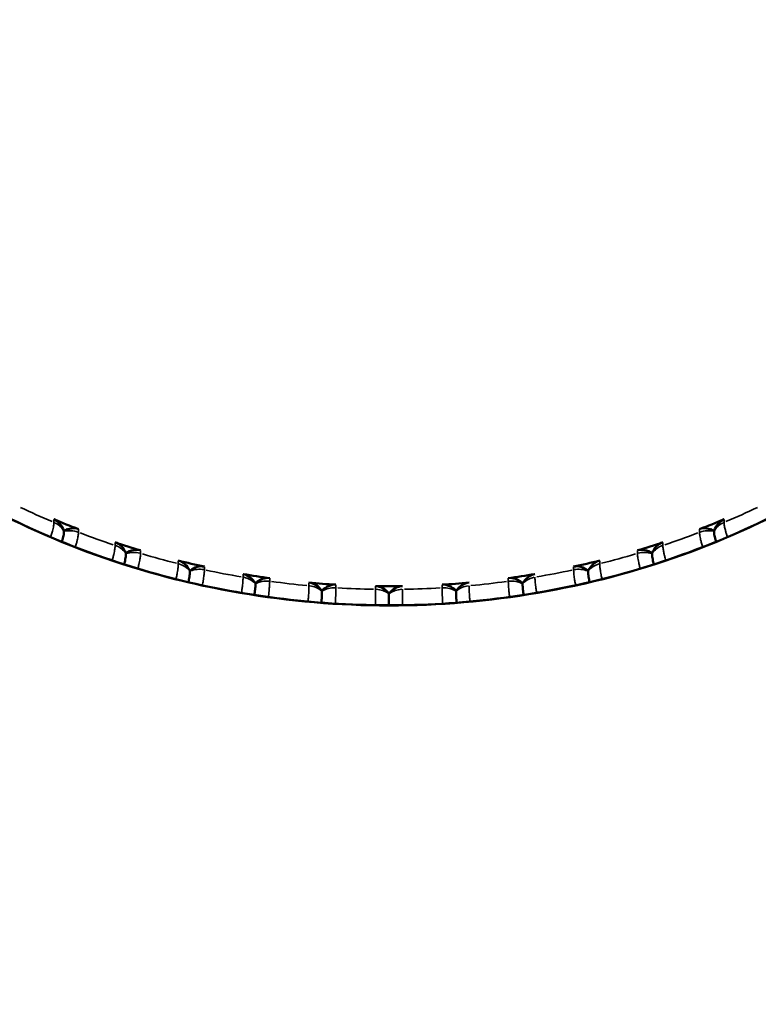
# Model space of a CAD drawing. Units: millimetres. Extents: x 0 to 26290, y 0 to 22385.
# Drawn here: x 10760 to 11132, y 16572 to 17069 of the extents above; entities that cross this region are included whole.
import ezdxf

# ---------------------------------------------------------------- set-up
doc = ezdxf.new("R2010")
doc.units = ezdxf.units.MM
doc.layers.add('MD_Visible', color=7, linetype='Continuous', lineweight=50)
doc.layers.add('MD_Visible Narrow', color=7, linetype='Continuous', lineweight=35)
doc.styles.get("Standard").update_dxf_attribs({"font": 'arial.ttf'})
doc.dimstyles.new('ISO-25', dxfattribs={"dimtxt": 2.5, "dimasz": 2.5, "dimexe": 1.25, "dimexo": 0.625, "dimtad": 1, "dimtxsty": 'Standard', "dimcen": 2.5, "dimadec": 0, "dimazin": 0, "dimtfac": 1, "dimtmove": 0, "dimatfit": 3, "dimfxl": 1, "dimarcsym": 0})

# ---------------------------------------------------------------- blocks, each defined once
blk = doc.blocks.new('CustomObjectsInViewport4_0')
at = {"layer": 'MD_Visible', "extrusion": (0, 1, 0)}
for p, q in [((10236.85, 13390.64), (10236.85, 13390.89)), ((10564.48, 13390.64), (10564.48, 13390.89)), ((10268.09, 13379.44), (10268.09, 13379.68)), ((10533.23, 13379.44), (10533.23, 13379.68)), ((10300.34, 13370.63), (10300.34, 13370.87)), ((10500.98, 13370.63), (10500.98, 13370.87)), ((10333.36, 13364.29), (10333.36, 13364.54)), ((10467.97, 13364.29), (10467.97, 13364.54)), ((10366.88, 13360.47), (10366.88, 13360.71)), ((10400.66, 13359.19), (10400.66, 13359.44)), ((10434.45, 13360.47), (10434.45, 13360.71))]:
    blk.add_line(p, q, dxfattribs=at)
at = {"layer": 'MD_Visible'}
for major_axis, ratio, start_param, end_param in [((127.6, 506.14), 0.717663, 3.025388, 3.060788), ((127.6, -506.14), 0.717663, 6.36399, 6.39939), ((103.44, 513.09), 0.722768, 3.046838, 3.082238), ((103.44, -513.09), 0.722768, 6.34254, 6.37794), ((78.4, 518.62), 0.726795, 3.067159, 3.102559), ((78.4, -518.62), 0.726795, 6.322219, 6.357619), ((52.67, 522.65), 0.729704, 3.086587, 3.121987), ((52.67, -522.65), 0.729704, 6.302791, 6.338191), ((26.46, 525.1), 0.731462, 3.105398, 3.140798), ((0, -525.92), 0.732051, 6.265485, 6.300885), ((26.46, -525.1), 0.731462, 6.28398, 6.31938)]:
    blk.add_ellipse((10400.66, 13888.92), major_axis=major_axis, ratio=ratio, start_param=start_param, end_param=end_param, dxfattribs=at)
at = {"layer": 'MD_Visible', "extrusion": (1.22465e-16, 0, -1)}
for centre, major_axis, ratio, start_param, end_param in [((10227.2, 13383.39), (3.48, 13.8), 0.717663, 0.116205, 0.828233), ((10239.89, 13378.27), (3.48, 13.8), 0.717663, 5.651963, 6.36399), ((10574.13, 13383.39), (-3.48, 13.8), 0.717663, 5.454953, 6.16698), ((10271.99, 13367.32), (2.82, 13.99), 0.722768, 5.630512, 6.34254), ((10393.66, 13348.74), (0, 14.34), 0.732051, 0.0177, 0.729728), ((10407.66, 13348.74), (0, 14.34), 0.732051, 5.553458, 6.265485), ((10428.15, 13349.52), (-0.72, 14.32), 0.731462, -0.000795, 0.711233), ((10442.1, 13350.58), (-0.72, 14.32), 0.731462, 5.534963, 6.246991), ((10462.44, 13352.9), (-1.44, 14.25), 0.729704, -0.019605, 0.692422)]:
    blk.add_ellipse(centre, major_axis=major_axis, ratio=ratio, start_param=start_param, end_param=end_param, dxfattribs=at)
at = {"layer": 'MD_Visible', "extrusion": (1.22465e-16, 1.2326e-32, -1)}
blk.add_ellipse((10561.44, 13378.27), major_axis=(-3.48, 13.8), ratio=0.717663, start_param=-0.080805, end_param=0.631223, dxfattribs=at)
at = {"layer": 'MD_Visible', "extrusion": (1.22465e-16, -3.08149e-33, -1)}
blk.add_ellipse((10258.84, 13371.47), major_axis=(2.82, 13.99), ratio=0.722768, start_param=0.094754, end_param=0.806782, dxfattribs=at)
at = {"layer": 'MD_Visible', "extrusion": (1.22465e-16, 2.77334e-32, -1)}
blk.add_ellipse((10542.49, 13371.47), major_axis=(-2.82, 13.99), ratio=0.722768, start_param=5.476403, end_param=6.188431, dxfattribs=at)
at = {"layer": 'MD_Visible', "extrusion": (1.22465e-16, 1.54074e-32, -1)}
blk.add_ellipse((10529.33, 13367.32), major_axis=(-2.82, 13.99), ratio=0.722768, start_param=-0.059354, end_param=0.652673, dxfattribs=at)
at = {"layer": 'MD_Visible', "extrusion": (1.22465e-16, 3.08149e-33, -1)}
for centre, major_axis, start_param, end_param in [((10291.56, 13361.98), (2.14, 14.14), 0.074434, 0.786461), ((10305.08, 13358.85), (2.14, 14.14), 5.610191, 6.322219), ((10496.25, 13358.85), (-2.14, 14.14), -0.039034, 0.672994), ((10509.77, 13361.98), (-2.14, 14.14), 5.496724, 6.208751)]:
    blk.add_ellipse(centre, major_axis=major_axis, ratio=0.726795, start_param=start_param, end_param=end_param, dxfattribs=at)
at = {"layer": 'MD_Visible', "extrusion": (1.22465e-16, -6.16298e-33, -1)}
blk.add_ellipse((10325.1, 13355), major_axis=(1.44, 14.25), ratio=0.729704, start_param=0.055006, end_param=0.767033, dxfattribs=at)
at = {"layer": 'MD_Visible', "extrusion": (1.22465e-16, -4.62223e-33, -1)}
for centre, major_axis, start_param, end_param in [((10476.22, 13355), (-1.44, 14.25), 5.516152, 6.22818), ((10338.89, 13352.9), (1.44, 14.25), 5.590763, 6.302791)]:
    blk.add_ellipse(centre, major_axis=major_axis, ratio=0.729704, start_param=start_param, end_param=end_param, dxfattribs=at)
at = {"layer": 'MD_Visible', "extrusion": (1.22465e-16, 1.54074e-33, -1)}
blk.add_ellipse((10359.23, 13350.58), major_axis=(0.72, 14.32), ratio=0.731462, start_param=0.036195, end_param=0.748222, dxfattribs=at)
at = {"layer": 'MD_Visible', "extrusion": (1.22465e-16, 2.31112e-33, -1)}
blk.add_ellipse((10373.17, 13349.52), major_axis=(0.72, 14.32), ratio=0.731462, start_param=5.571952, end_param=6.28398, dxfattribs=at)
at = {"layer": 'MD_Visible'}
for points, knots in [([(10024.03, 13615.78), (10024.08, 13615.61), (10024.12, 13615.44), (10028.13, 13599.61), (10033.42, 13584.17), (10046.48, 13554.21), (10054.27, 13539.61), (10072.16, 13511.59), (10082.31, 13498.1), (10104.68, 13472.59), (10116.95, 13460.5), (10143.32, 13438.04), (10157.48, 13427.61), (10187.32, 13408.66), (10203.07, 13400.09), (10235.74, 13385.04), (10252.76, 13378.52), (10287.6, 13367.68), (10305.51, 13363.34), (10341.79, 13356.95), (10360.26, 13354.88), (10397.25, 13353.06), (10415.87, 13353.31), (10452.77, 13356.1), (10471.15, 13358.66), (10507.2, 13366.01), (10524.96, 13370.82), (10559.42, 13382.58), (10576.21, 13389.55), (10608.35, 13405.47), (10623.79, 13414.46), (10652.93, 13434.19), (10666.71, 13444.99), (10692.28, 13468.15), (10704.14, 13480.56), (10725.58, 13506.65), (10735.22, 13520.39), (10752.11, 13548.87), (10759.4, 13563.69), (10770.17, 13590.94), (10774.15, 13603.29), (10777.3, 13615.79)], [11.053588, 11.053588, 11.053588, 11.053588, 11.114703, 11.114703, 16.674417, 16.674417, 22.223599, 22.223599, 27.779965, 27.779965, 33.330154, 33.330154, 38.883213, 38.883213, 44.435217, 44.435217, 49.989393, 49.989393, 55.541491, 55.541491, 61.098299, 61.098299, 66.656296, 66.656296, 72.212033, 72.212033, 77.767409, 77.767409, 83.325131, 83.325131, 88.879186, 88.879186, 94.428825, 94.428825, 99.985894, 99.985894, 105.53218, 105.53218, 111.09085, 111.09085, 115.524974, 115.524974, 115.524974, 115.524974]), ([(10235.72, 13385.47), (10235.75, 13385.57), (10235.78, 13385.66), (10236.14, 13386.75), (10236.4, 13387.69), (10236.76, 13389.37), (10236.85, 13390.09), (10236.85, 13390.64)], [0.6220186, 0.6220186, 0.6220186, 0.6220186, 0.6530036, 0.6530036, 0.9800534, 0.9800534, 1.3120769, 1.3120769, 1.3120769, 1.3120769]), ([(10565.61, 13385.47), (10565.58, 13385.57), (10565.55, 13385.66), (10565.19, 13386.75), (10564.93, 13387.69), (10564.57, 13389.37), (10564.48, 13390.09), (10564.48, 13390.64)], [0.6219937, 0.6219937, 0.6219937, 0.6219937, 0.6530036, 0.6530036, 0.9800534, 0.9800534, 1.3120769, 1.3120769, 1.3120769, 1.3120769]), ([(10267.14, 13374.06), (10267.18, 13374.2), (10267.21, 13374.34), (10267.52, 13375.49), (10267.73, 13376.45), (10268.02, 13378.15), (10268.09, 13378.88), (10268.09, 13379.44)], [0.6077417, 0.6077417, 0.6077417, 0.6077417, 0.6530036, 0.6530036, 0.9800534, 0.9800534, 1.3120769, 1.3120769, 1.3120769, 1.3120769]), ([(10534.19, 13374.06), (10534.15, 13374.2), (10534.11, 13374.34), (10533.81, 13375.49), (10533.6, 13376.45), (10533.31, 13378.15), (10533.23, 13378.88), (10533.23, 13379.44)], [0.6078538, 0.6078538, 0.6078538, 0.6078538, 0.6530036, 0.6530036, 0.9800534, 0.9800534, 1.3120769, 1.3120769, 1.3120769, 1.3120769]), ([(10299.6, 13365.09), (10299.64, 13365.26), (10299.67, 13365.44), (10299.91, 13366.65), (10300.07, 13367.62), (10300.29, 13369.34), (10300.34, 13370.08), (10300.34, 13370.63)], [0.5971392, 0.5971392, 0.5971392, 0.5971392, 0.6530036, 0.6530036, 0.9800534, 0.9800534, 1.3120769, 1.3120769, 1.3120769, 1.3120769]), ([(10501.73, 13365.09), (10501.69, 13365.26), (10501.66, 13365.44), (10501.42, 13366.65), (10501.26, 13367.62), (10501.04, 13369.34), (10500.98, 13370.08), (10500.98, 13370.63)], [0.5971853, 0.5971853, 0.5971853, 0.5971853, 0.6530036, 0.6530036, 0.9800534, 0.9800534, 1.3120769, 1.3120769, 1.3120769, 1.3120769]), ([(10332.85, 13358.63), (10332.88, 13358.83), (10332.9, 13359.04), (10333.06, 13360.28), (10333.17, 13361.26), (10333.32, 13363), (10333.36, 13363.74), (10333.36, 13364.29)], [0.5896312, 0.5896312, 0.5896312, 0.5896312, 0.6530036, 0.6530036, 0.9800534, 0.9800534, 1.3120769, 1.3120769, 1.3120769, 1.3120769]), ([(10468.48, 13358.63), (10468.45, 13358.83), (10468.42, 13359.04), (10468.26, 13360.28), (10468.16, 13361.26), (10468.01, 13363), (10467.97, 13363.74), (10467.97, 13364.29)], [0.589587, 0.589587, 0.589587, 0.589587, 0.6530036, 0.6530036, 0.9800534, 0.9800534, 1.3120769, 1.3120769, 1.3120769, 1.3120769]), ([(10366.62, 13354.73), (10366.64, 13354.96), (10366.65, 13355.17), (10366.73, 13356.44), (10366.79, 13357.43), (10366.86, 13359.18), (10366.88, 13359.92), (10366.88, 13360.47)], [0.5853346, 0.5853346, 0.5853346, 0.5853346, 0.6530036, 0.6530036, 0.9800534, 0.9800534, 1.3120769, 1.3120769, 1.3120769, 1.3120769]), ([(10400.66, 13353.43), (10400.66, 13353.66), (10400.66, 13353.88), (10400.66, 13355.16), (10400.66, 13356.15), (10400.66, 13357.9), (10400.66, 13358.64), (10400.66, 13359.19)], [0.5837252, 0.5837252, 0.5837252, 0.5837252, 0.6530036, 0.6530036, 0.9800534, 0.9800534, 1.3120769, 1.3120769, 1.3120769, 1.3120769]), ([(10434.7, 13354.73), (10434.69, 13354.95), (10434.67, 13355.17), (10434.59, 13356.44), (10434.54, 13357.43), (10434.47, 13359.18), (10434.45, 13359.92), (10434.45, 13360.47)], [0.5852883, 0.5852883, 0.5852883, 0.5852883, 0.6530036, 0.6530036, 0.9800534, 0.9800534, 1.3120769, 1.3120769, 1.3120769, 1.3120769]), ([(10090.27, 13211.85), (10101.02, 13196.18), (10112.96, 13181.04), (10138.96, 13152.76), (10152.9, 13139.51), (10182.27, 13115.55), (10197.66, 13104.68), (10229.24, 13085.84), (10245.39, 13077.66), (10278.05, 13064.11), (10294.58, 13058.56), (10327.62, 13050.08), (10344.21, 13047.01), (10377.07, 13043.33), (10393.45, 13042.61), (10425.64, 13043.43), (10441.56, 13044.92), (10472.85, 13049.93), (10488.32, 13053.49), (10518.66, 13062.52), (10533.59, 13068.08), (10562.74, 13081.07), (10576.99, 13088.6), (10604.69, 13105.5), (10618.12, 13114.98), (10644.07, 13135.78), (10656.54, 13147.22), (10680.45, 13171.96), (10691.76, 13185.36), (10705.15, 13203.4), (10708.15, 13207.6), (10711.06, 13211.85)], [0, 0, 0, 0, 6.772648, 6.772648, 13.295383, 13.295383, 19.466449, 19.466449, 25.193353, 25.193353, 30.550394, 30.550394, 35.625255, 35.625255, 40.509096, 40.509096, 45.286495, 45.286495, 50.090843, 50.090843, 55.022172, 55.022172, 60.148333, 60.148333, 65.542172, 65.542172, 71.26451, 71.26451, 77.380906, 77.380906, 79.216259, 79.216259, 79.216259, 79.216259])]:
    blk.add_open_spline(points, degree=3, knots=knots, dxfattribs=at)
for points in [[(10235.64, 13385.25), (10235.64, 13385.25), (10235.64, 13385.25), (10235.64, 13385.25)], [(10565.69, 13385.25), (10565.69, 13385.25), (10565.69, 13385.25), (10565.69, 13385.25)], [(10534.25, 13373.82), (10534.25, 13373.82), (10534.25, 13373.82), (10534.25, 13373.82)], [(10299.55, 13364.83), (10299.55, 13364.84), (10299.55, 13364.84), (10299.55, 13364.84)], [(10501.78, 13364.83), (10501.78, 13364.84), (10501.78, 13364.84), (10501.78, 13364.84)], [(10332.81, 13358.37), (10332.81, 13358.37), (10332.81, 13358.37), (10332.81, 13358.37)], [(10366.6, 13354.47), (10366.6, 13354.47), (10366.6, 13354.47), (10366.6, 13354.47)], [(10434.72, 13354.47), (10434.72, 13354.47), (10434.72, 13354.47), (10434.72, 13354.47)]]:
    blk.add_open_spline(points, degree=3, dxfattribs=at)
at = {"layer": 'MD_Visible Narrow', "extrusion": (0, 1, 0)}
for p, q in [((10231.81, 13395.31), (10231.81, 13396.73)), ((10569.52, 13396.73), (10569.52, 13395.31)), ((10244.16, 13391.75), (10244.16, 13390.32)), ((10557.17, 13390.32), (10557.17, 13391.75)), ((10262.6, 13383.71), (10262.6, 13385.13)), ((10538.72, 13385.13), (10538.72, 13383.71)), ((10275.41, 13381.09), (10275.41, 13379.67)), ((10525.92, 13379.67), (10525.92, 13381.09)), ((10294.45, 13374.47), (10294.45, 13375.89)), ((10307.62, 13372.84), (10307.62, 13371.42)), ((10493.71, 13371.42), (10493.71, 13372.84)), ((10506.88, 13375.89), (10506.88, 13374.47)), ((10327.11, 13367.67), (10327.11, 13369.1)), ((10340.53, 13367.05), (10340.53, 13365.62)), ((10360.33, 13363.37), (10360.33, 13364.79)), ((10373.9, 13363.76), (10373.9, 13362.34)), ((10393.85, 13361.58), (10393.85, 13363.01)), ((10427.43, 13362.34), (10427.43, 13363.76)), ((10460.8, 13365.62), (10460.8, 13367.05))]:
    blk.add_line(p, q, dxfattribs=at)
at = {"layer": 'MD_Visible Narrow'}
for centre, major_axis, start_param, end_param in [((10400.66, 13694.87), (385, 0), 4.209084, 4.255763), ((10400.66, 13694.87), (385, 0), 5.169015, 5.215694), ((10574.13, 13387.06), (10.5, 0), 2.06043, 2.701255), ((10239.89, 13381.94), (10.5, 0), 1.187765, 1.82859), ((10400.66, 13694.87), (385, 0), 4.29635, 4.34303), ((10400.66, 13694.87), (385, 0), 5.081748, 5.128428), ((10542.49, 13375.14), (10.5, 0), 1.973164, 2.613988), ((10271.99, 13370.99), (10.5, 0), 1.275032, 1.915857), ((10400.66, 13694.87), (385, 0), 4.383616, 4.430296), ((10400.66, 13694.87), (385, 0), 4.994482, 5.041161), ((10509.77, 13365.65), (10.5, 0), 1.885897, 2.526722), ((10305.08, 13362.51), (10.5, 0), 1.362298, 2.003123), ((10400.66, 13694.87), (385, 0), 4.470883, 4.517563), ((10476.22, 13358.67), (10.5, 0), 1.798631, 2.439456), ((10400.66, 13694.87), (385, 0), 4.907215, 4.953895), ((10338.89, 13356.56), (10.5, 0), 1.449565, 2.09039), ((10400.66, 13694.87), (385, 0), 4.558149, 4.604829), ((10442.1, 13354.25), (10.5, 0), 1.711364, 2.352189), ((10400.66, 13694.87), (385, 0), 4.819949, 4.866629), ((10373.17, 13353.19), (10.5, 0), 1.536831, 2.177656), ((10400.66, 13694.87), (385, 0), 4.645416, 4.692096), ((10407.66, 13352.41), (10.5, 0), 1.624098, 2.264923), ((10400.66, 13694.87), (385, 0), 4.732682, 4.779362)]:
    blk.add_ellipse(centre, major_axis=major_axis, ratio=0.866025, start_param=start_param, end_param=end_param, dxfattribs=at)
at = {"layer": 'MD_Visible Narrow', "extrusion": (1.22465e-16, 0, -1)}
for centre, start_param, end_param in [((10227.2, 13387.06), 2.06043, 2.701255), ((10561.44, 13381.94), 1.187765, 1.82859), ((10258.84, 13375.14), 1.973164, 2.613988), ((10529.33, 13370.99), 1.275032, 1.915857), ((10291.56, 13365.65), 1.885897, 2.526722), ((10325.1, 13358.67), 1.798631, 2.439456), ((10496.25, 13362.51), 1.362298, 2.003123), ((10359.23, 13354.25), 1.711364, 2.352189), ((10462.44, 13356.56), 1.449565, 2.09039), ((10393.66, 13352.41), 1.624098, 2.264923), ((10428.15, 13353.19), 1.536831, 2.177656)]:
    blk.add_ellipse(centre, major_axis=(-10.5, 0), ratio=0.866025, start_param=start_param, end_param=end_param, dxfattribs=at)
at = {"layer": 'MD_Visible Narrow'}
for points, knots in [([(10024.03, 13615.68), (10025.33, 13610.5), (10034.71, 13577.05), (10063.06, 13517.86), (10119.89, 13453.84), (10185.22, 13407.51), (10252.28, 13376.52), (10325.02, 13357.46), (10400.66, 13351.02), (10476.3, 13357.45), (10549.05, 13376.52), (10616.11, 13407.5), (10668.36, 13444.58), (10718.4, 13493.89), (10755.44, 13549.36), (10772.42, 13596.29), (10777.3, 13615.7)], [63.33024, 63.33024, 63.33024, 63.33024, 65.173164, 75.288071, 85.402979, 92.98916, 100.575341, 108.161522, 115.747703, 123.333832, 130.91996, 138.506089, 146.092217, 151.149636, 161.264474, 168.166394, 168.166394, 168.166394, 168.166394]), ([(10230.04, 13387.85), (10230.16, 13388.18), (10230.28, 13388.5), (10230.61, 13389.47), (10230.82, 13390.11), (10231.27, 13391.71), (10231.49, 13392.61), (10231.74, 13394.12), (10231.81, 13394.73), (10231.81, 13395.23)], [0.03421067, 0.03421067, 0.03421067, 0.03421067, 0.03907182, 0.03907182, 0.04883977, 0.04883977, 0.0644685, 0.0644685, 0.07814364, 0.07814364, 0.07814364, 0.07814364]), ([(10569.52, 13395.23), (10569.52, 13394.72), (10569.58, 13394.1), (10569.82, 13392.74), (10569.98, 13392.04), (10570.31, 13390.8), (10570.46, 13390.3), (10570.72, 13389.47), (10570.82, 13389.15), (10571.05, 13388.5), (10571.16, 13388.18), (10571.28, 13387.85)], [0, 0, 0, 0, 0.0138705, 0.0138705, 0.02637348, 0.02637348, 0.03418784, 0.03418784, 0.03907182, 0.03907182, 0.04393605, 0.04393605, 0.04393605, 0.04393605]), ([(10244.16, 13390.25), (10244.16, 13389.74), (10244.1, 13389.11), (10243.88, 13387.75), (10243.73, 13387.03), (10243.42, 13385.78), (10243.29, 13385.28), (10243.04, 13384.45), (10242.95, 13384.13), (10242.73, 13383.46), (10242.62, 13383.11), (10242.5, 13382.77)], [0, 0, 0, 0, 0.0138705, 0.0138705, 0.02637348, 0.02637348, 0.03418784, 0.03418784, 0.03907182, 0.03907182, 0.04414062, 0.04414062, 0.04414062, 0.04414062]), ([(10558.82, 13382.77), (10558.82, 13382.78), (10558.82, 13382.79), (10558.7, 13383.14), (10558.59, 13383.47), (10558.28, 13384.45), (10558.09, 13385.1), (10557.67, 13386.71), (10557.47, 13387.62), (10557.23, 13389.13), (10557.17, 13389.74), (10557.17, 13390.25)], [0.0340041, 0.0340041, 0.0340041, 0.0340041, 0.03418784, 0.03418784, 0.03907182, 0.03907182, 0.04883977, 0.04883977, 0.0644685, 0.0644685, 0.07814364, 0.07814364, 0.07814364, 0.07814364]), ([(10261.13, 13376.02), (10261.14, 13376.05), (10261.15, 13376.08), (10261.26, 13376.46), (10261.36, 13376.79), (10261.63, 13377.79), (10261.79, 13378.44), (10262.17, 13380.07), (10262.34, 13380.99), (10262.55, 13382.51), (10262.6, 13383.13), (10262.6, 13383.63)], [0.03373865, 0.03373865, 0.03373865, 0.03373865, 0.03418784, 0.03418784, 0.03907182, 0.03907182, 0.04883977, 0.04883977, 0.0644685, 0.0644685, 0.07814364, 0.07814364, 0.07814364, 0.07814364]), ([(10538.72, 13383.63), (10538.72, 13383.12), (10538.78, 13382.49), (10538.97, 13381.12), (10539.1, 13380.4), (10539.37, 13379.14), (10539.49, 13378.63), (10539.7, 13377.78), (10539.79, 13377.46), (10539.98, 13376.76), (10540.08, 13376.39), (10540.19, 13376.02)], [0, 0, 0, 0, 0.0138705, 0.0138705, 0.02637348, 0.02637348, 0.03418784, 0.03418784, 0.03907182, 0.03907182, 0.04440027, 0.04440027, 0.04440027, 0.04440027]), ([(10275.41, 13379.59), (10275.41, 13379.08), (10275.36, 13378.45), (10275.19, 13377.07), (10275.07, 13376.35), (10274.82, 13375.08), (10274.71, 13374.57), (10274.52, 13373.72), (10274.44, 13373.39), (10274.26, 13372.68), (10274.17, 13372.3), (10274.06, 13371.91)], [0, 0, 0, 0, 0.0138705, 0.0138705, 0.02637348, 0.02637348, 0.03418784, 0.03418784, 0.03907182, 0.03907182, 0.04455763, 0.04455763, 0.04455763, 0.04455763]), ([(10527.26, 13371.91), (10527.25, 13371.95), (10527.24, 13372), (10527.14, 13372.38), (10527.05, 13372.72), (10526.81, 13373.72), (10526.65, 13374.38), (10526.31, 13376.02), (10526.16, 13376.94), (10525.96, 13378.47), (10525.92, 13379.09), (10525.92, 13379.59)], [0.03359089, 0.03359089, 0.03359089, 0.03359089, 0.03418784, 0.03418784, 0.03907182, 0.03907182, 0.04883977, 0.04883977, 0.0644685, 0.0644685, 0.07814364, 0.07814364, 0.07814364, 0.07814364]), ([(10293.31, 13366.61), (10293.32, 13366.67), (10293.33, 13366.73), (10293.42, 13367.13), (10293.49, 13367.47), (10293.7, 13368.49), (10293.83, 13369.15), (10294.12, 13370.8), (10294.25, 13371.73), (10294.41, 13373.27), (10294.45, 13373.89), (10294.45, 13374.39)], [0.03339213, 0.03339213, 0.03339213, 0.03339213, 0.03418784, 0.03418784, 0.03907182, 0.03907182, 0.04883977, 0.04883977, 0.0644685, 0.0644685, 0.07814364, 0.07814364, 0.07814364, 0.07814364]), ([(10506.88, 13374.39), (10506.88, 13373.88), (10506.91, 13373.25), (10507.06, 13371.86), (10507.16, 13371.14), (10507.37, 13369.86), (10507.46, 13369.34), (10507.63, 13368.48), (10507.69, 13368.15), (10507.84, 13367.42), (10507.93, 13367.02), (10508.02, 13366.61)], [0, 0, 0, 0, 0.0138705, 0.0138705, 0.02637348, 0.02637348, 0.03418784, 0.03418784, 0.03907182, 0.03907182, 0.04474854, 0.04474854, 0.04474854, 0.04474854]), ([(10307.62, 13371.34), (10307.62, 13370.83), (10307.58, 13370.19), (10307.45, 13368.8), (10307.36, 13368.08), (10307.18, 13366.79), (10307.1, 13366.27), (10306.95, 13365.41), (10306.89, 13365.07), (10306.76, 13364.33), (10306.68, 13363.92), (10306.6, 13363.5)], [0, 0, 0, 0, 0.0138705, 0.0138705, 0.02637348, 0.02637348, 0.03418784, 0.03418784, 0.03907182, 0.03907182, 0.04486594, 0.04486594, 0.04486594, 0.04486594]), ([(10326.31, 13359.69), (10326.32, 13359.76), (10326.33, 13359.84), (10326.4, 13360.27), (10326.45, 13360.61), (10326.59, 13361.64), (10326.68, 13362.31), (10326.88, 13363.98), (10326.97, 13364.92), (10327.08, 13366.47), (10327.11, 13367.09), (10327.11, 13367.59)], [0.03313903, 0.03313903, 0.03313903, 0.03313903, 0.03418784, 0.03418784, 0.03907182, 0.03907182, 0.04883977, 0.04883977, 0.0644685, 0.0644685, 0.07814364, 0.07814364, 0.07814364, 0.07814364]), ([(10474.22, 13367.59), (10474.22, 13367.09), (10474.25, 13366.45), (10474.35, 13365.05), (10474.42, 13364.32), (10474.56, 13363.03), (10474.63, 13362.51), (10474.74, 13361.64), (10474.78, 13361.3), (10474.89, 13360.54), (10474.95, 13360.12), (10475.02, 13359.69)], [0, 0, 0, 0, 0.0138705, 0.0138705, 0.02637348, 0.02637348, 0.03418784, 0.03418784, 0.03907182, 0.03907182, 0.04500609, 0.04500609, 0.04500609, 0.04500609]), ([(10494.73, 13363.5), (10494.71, 13363.57), (10494.7, 13363.63), (10494.62, 13364.05), (10494.56, 13364.39), (10494.37, 13365.41), (10494.26, 13366.08), (10494.01, 13367.74), (10493.89, 13368.67), (10493.75, 13370.21), (10493.71, 13370.84), (10493.71, 13371.34)], [0.0332787, 0.0332787, 0.0332787, 0.0332787, 0.03418784, 0.03418784, 0.03907182, 0.03907182, 0.04883977, 0.04883977, 0.0644685, 0.0644685, 0.07814364, 0.07814364, 0.07814364, 0.07814364]), ([(10340.53, 13365.55), (10340.53, 13365.04), (10340.51, 13364.4), (10340.42, 13363), (10340.37, 13362.27), (10340.25, 13360.97), (10340.19, 13360.45), (10340.1, 13359.57), (10340.06, 13359.23), (10339.97, 13358.47), (10339.92, 13358.04), (10339.87, 13357.6)], [0, 0, 0, 0, 0.0138705, 0.0138705, 0.02637348, 0.02637348, 0.03418784, 0.03418784, 0.03907182, 0.03907182, 0.04507567, 0.04507567, 0.04507567, 0.04507567]), ([(10359.89, 13355.3), (10359.89, 13355.39), (10359.9, 13355.48), (10359.94, 13355.92), (10359.96, 13356.27), (10360.04, 13357.3), (10360.09, 13357.98), (10360.2, 13359.66), (10360.25, 13360.61), (10360.31, 13362.16), (10360.33, 13362.79), (10360.33, 13363.29)], [0.03299099, 0.03299099, 0.03299099, 0.03299099, 0.03418784, 0.03418784, 0.03907182, 0.03907182, 0.04883977, 0.04883977, 0.0644685, 0.0644685, 0.07814364, 0.07814364, 0.07814364, 0.07814364]), ([(10441, 13363.29), (10441, 13362.78), (10441.02, 13362.14), (10441.07, 13360.74), (10441.11, 13360), (10441.19, 13358.7), (10441.22, 13358.18), (10441.29, 13357.3), (10441.31, 13356.96), (10441.37, 13356.18), (10441.41, 13355.75), (10441.44, 13355.3)], [0, 0, 0, 0, 0.0138705, 0.0138705, 0.02637348, 0.02637348, 0.03418784, 0.03418784, 0.03907182, 0.03907182, 0.04515494, 0.04515494, 0.04515494, 0.04515494]), ([(10461.46, 13357.6), (10461.45, 13357.68), (10461.44, 13357.76), (10461.39, 13358.2), (10461.34, 13358.55), (10461.22, 13359.58), (10461.15, 13360.25), (10460.99, 13361.93), (10460.91, 13362.87), (10460.82, 13364.42), (10460.8, 13365.04), (10460.8, 13365.55)], [0.03306568, 0.03306568, 0.03306568, 0.03306568, 0.03418784, 0.03418784, 0.03907182, 0.03907182, 0.04883977, 0.04883977, 0.0644685, 0.0644685, 0.07814364, 0.07814364, 0.07814364, 0.07814364]), ([(10373.9, 13362.26), (10373.9, 13361.75), (10373.89, 13361.11), (10373.85, 13359.71), (10373.83, 13358.97), (10373.78, 13357.67), (10373.75, 13357.14), (10373.71, 13356.27), (10373.69, 13355.92), (10373.65, 13355.14), (10373.63, 13354.7), (10373.6, 13354.25)], [0, 0, 0, 0, 0.0138705, 0.0138705, 0.02637348, 0.02637348, 0.03418784, 0.03418784, 0.03907182, 0.03907182, 0.04519012, 0.04519012, 0.04519012, 0.04519012]), ([(10393.78, 13353.48), (10393.78, 13353.58), (10393.78, 13353.67), (10393.79, 13354.12), (10393.79, 13354.47), (10393.8, 13355.51), (10393.81, 13356.19), (10393.83, 13357.88), (10393.84, 13358.82), (10393.85, 13360.37), (10393.85, 13361), (10393.85, 13361.51)], [0.03292203, 0.03292203, 0.03292203, 0.03292203, 0.03418784, 0.03418784, 0.03907182, 0.03907182, 0.04883977, 0.04883977, 0.0644685, 0.0644685, 0.07814364, 0.07814364, 0.07814364, 0.07814364]), ([(10407.48, 13361.51), (10407.48, 13361), (10407.48, 13360.36), (10407.49, 13358.95), (10407.5, 13358.22), (10407.51, 13356.91), (10407.51, 13356.38), (10407.52, 13355.51), (10407.53, 13355.16), (10407.54, 13354.38), (10407.54, 13353.94), (10407.55, 13353.48)], [0, 0, 0, 0, 0.0138705, 0.0138705, 0.02637348, 0.02637348, 0.03418784, 0.03418784, 0.03907182, 0.03907182, 0.04522209, 0.04522209, 0.04522209, 0.04522209]), ([(10427.72, 13354.25), (10427.72, 13354.34), (10427.71, 13354.43), (10427.69, 13354.88), (10427.67, 13355.23), (10427.62, 13356.27), (10427.58, 13356.95), (10427.51, 13358.63), (10427.48, 13359.58), (10427.43, 13361.13), (10427.43, 13361.76), (10427.43, 13362.26)], [0.03295177, 0.03295177, 0.03295177, 0.03295177, 0.03418784, 0.03418784, 0.03907182, 0.03907182, 0.04883977, 0.04883977, 0.0644685, 0.0644685, 0.07814364, 0.07814364, 0.07814364, 0.07814364])]:
    blk.add_open_spline(points, degree=3, knots=knots, dxfattribs=at)
for points in [[(10229.96, 13387.63), (10229.96, 13387.63), (10229.96, 13387.63), (10229.96, 13387.63)], [(10571.37, 13387.63), (10571.37, 13387.63), (10571.37, 13387.63), (10571.37, 13387.63)], [(10274, 13371.67), (10274, 13371.67), (10274, 13371.67), (10274, 13371.67)], [(10527.33, 13371.67), (10527.33, 13371.67), (10527.33, 13371.67), (10527.33, 13371.67)], [(10293.25, 13366.36), (10293.25, 13366.37), (10293.25, 13366.37), (10293.25, 13366.37)], [(10306.55, 13363.25), (10306.55, 13363.25), (10306.55, 13363.25), (10306.55, 13363.25)], [(10494.78, 13363.25), (10494.78, 13363.25), (10494.78, 13363.25), (10494.78, 13363.25)], [(10508.08, 13366.37), (10508.08, 13366.37), (10508.08, 13366.37), (10508.08, 13366.36)], [(10339.83, 13357.34), (10339.83, 13357.34), (10339.83, 13357.34), (10339.83, 13357.34)], [(10359.86, 13355.04), (10359.86, 13355.04), (10359.86, 13355.04), (10359.86, 13355.04)], [(10373.59, 13353.99), (10373.59, 13353.99), (10373.59, 13353.99), (10373.59, 13353.99)], [(10427.74, 13353.99), (10427.74, 13353.99), (10427.74, 13353.99), (10427.74, 13353.99)], [(10441.46, 13355.04), (10441.46, 13355.04), (10441.46, 13355.04), (10441.46, 13355.04)], [(10461.49, 13357.34), (10461.49, 13357.34), (10461.49, 13357.34), (10461.49, 13357.34)]]:
    blk.add_open_spline(points, degree=3, dxfattribs=at)
blk = doc.blocks.new('*D5')
at = {"color": 0, "lineweight": -2, "transparency": 16777216}
blk.add_line((2627.29, 21848.74), (12904.46, 21848.74), dxfattribs=at)
at = {"color": 0, "transparency": 16777216}
for points in [[(2627.29, 21882.07), (2627.29, 21815.41), (2427.29, 21848.74)], [(12904.46, 21882.07), (12904.46, 21815.41), (13104.46, 21848.74)]]:
    blk.add_solid(points, dxfattribs=at)
at = {"layer": 'Defpoints', "color": 0, "transparency": 16777216}
for p in [(13104.46, 21848.74), (13104.46, 17434.96), (2427.29, 16399.99)]:
    blk.add_point(p, dxfattribs=at)
at = {"color": 0, "transparency": 16777216, "insert": (7765.88, 22122.97), "char_height": 400, "attachment_point": 5}
blk.add_mtext('1070', dxfattribs=at)
blk = doc.blocks.new('*D25')
at = {"color": 0, "lineweight": -2, "transparency": 16777216}
blk.add_line((13289.44, 18064.27), (13289.44, 16451.08), dxfattribs=at)
at = {"color": 0, "transparency": 16777216}
for points in [[(13259.44, 18064.27), (13319.44, 18064.27), (13289.44, 18244.27)], [(13259.44, 16451.08), (13319.44, 16451.08), (13289.44, 16271.08)]]:
    blk.add_solid(points, dxfattribs=at)
at = {"layer": 'Defpoints', "color": 0, "transparency": 16777216}
for p in [(7104.26, 18244.27), (8189.24, 16271.08), (13289.44, 16271.08)]:
    blk.add_point(p, dxfattribs=at)
at = {"color": 0, "transparency": 16777216, "insert": (13467.08, 17257.68), "char_height": 250, "attachment_point": 5, "rotation": 90}
blk.add_mtext('200', dxfattribs=at)

msp = doc.modelspace()

# ---------------------------------------------------------------- block references
msp.add_blockref('CustomObjectsInViewport4_0', (545.4, 3419.82))

# ---------------------------------------------------------------- dimensions: what is measured, and where the dimension line sits
dim = msp.add_linear_dim(base=(13104.46, 21848.74), p1=(2427.29, 16399.99), p2=(13104.46, 17434.96), dimstyle='ISO-25', override={"dimtxt": 400, "dimasz": 200, "dimgap": 70, "dimdec": 0, "dimlfac": 0.1, "dimrnd": 5, "dimse1": 1, "dimse2": 1})
dim.commit()
dim.dimension.update_dxf_attribs({"geometry": '*D5', "text_midpoint": (7765.88, 22122.97)})
dim = msp.add_linear_dim(base=(13289.44, 16271.08), p1=(7104.26, 18244.27), p2=(8189.24, 16271.08), angle=90, text='200', dimstyle='ISO-25', override={"dimtxt": 250, "dimasz": 180, "dimgap": 50, "dimtad": 4, "dimdec": 0, "dimlfac": 0.1, "dimrnd": 5, "dimse1": 1, "dimse2": 1})
dim.commit()
dim.dimension.update_dxf_attribs({"geometry": '*D25', "text_midpoint": (13467.08, 17257.68)})

doc.saveas('drawing.dxf')
